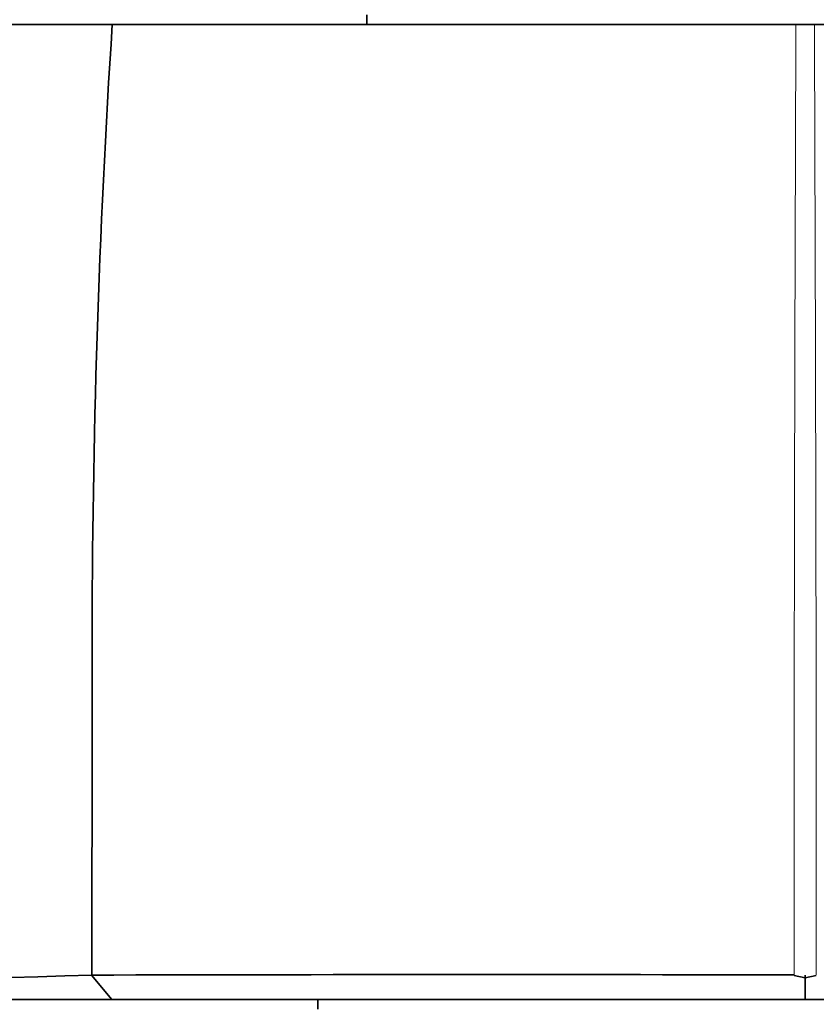
# Model space of a CAD drawing. Units: millimetres. Extents: x 0 to 1176, y 0 to 1404.
# Drawn here: x 532 to 548, y 319 to 340 of the extents above; entities that cross this region are included whole.
import ezdxf
from ezdxf import colors
from ezdxf.entities.mleader import LeaderData, LeaderLine
from ezdxf.math import Vec2, Vec3

# ---------------------------------------------------------------- set-up
doc = ezdxf.new("R2010")
doc.units = ezdxf.units.MM
doc.layers.add('DV5_Défaut', color=7, linetype='Continuous')
doc.layers.add('Défaut', color=7, linetype='Continuous')

# ---------------------------------------------------------------- blocks, each defined once
blk = doc.blocks.new('_DOT')
at = {"color": 0}
blk.add_line((0, 0), (-1, 0), dxfattribs=at)
at = {"color": 0, "const_width": 0.333}
blk.add_lwpolyline([(-0.1665, 0, 1), (0.1665, 0, 1)], format="xyb", close=True, dxfattribs=at)
blk = doc.blocks.new('SE4')
at = {"layer": 'DV5_Défaut', "color": 7, "linetype": 'Continuous', "lineweight": 35}
for p, q in [((538.691, 339.64), (538.691, 339.44)), ((517.511, 339.44), (533.468, 339.44)), ((533.468, 339.44), (547.501, 339.44)), ((547.501, 339.44), (547.881, 339.44)), ((547.881, 339.44), (561.914, 339.44)), ((533.458, 319.44), (533.041, 319.937)), ((547.692, 319.88), (547.465, 319.93)), ((547.692, 319.44), (547.692, 319.941)), ((547.917, 319.929), (547.693, 319.88)), ((533.463, 319.44), (515.726, 319.44)), ((547.687, 319.44), (533.463, 319.44)), ((537.691, 319.44), (537.691, 319.24)), ((561.93, 319.44), (547.687, 319.44))]:
    blk.add_line(p, q, dxfattribs=at)
for centre, radius, start, end in [((730.595, 326.656), 197.541, 176.28956, 180.00226), ((-1638.588, 325.454), 2171.642, 359.854484, 0.031516), ((524.232, 601.873), 282.072, 268.18291, 271.79097), ((541.091, -2654.574), 2974.524, 89.87727, 90.154932)]:
    blk.add_arc(centre, radius, start, end, dxfattribs=at)
at = {"layer": 'DV5_Défaut', "color": 7, "linetype": 'Continuous', "lineweight": 18}
for centre, radius, start, end in [((5525.699, 319.743), 4978.236, 179.773305, 179.997705), ((-4454.815, 319.642), 5002.735, 0.003442, 0.226744)]:
    blk.add_arc(centre, radius, start, end, dxfattribs=at)

msp = doc.modelspace()

# ---------------------------------------------------------------- block references
at = {"layer": 'Défaut'}
msp.add_blockref('SE4', (0, 0), dxfattribs=at)

# ---------------------------------------------------------------- leaders
at = {"layer": 'Défaut', "color": 7, "linetype": 'Continuous', "lineweight": 18}
ml = msp.add_multileader_mtext('Standard', dxfattribs=at)
ml.set_content('{\\pxsm0.9;\\fSolid Edge ISO|b1||i0||c0|p34;\\W1.;23/06/2017\\P}', color=256)
ml.set_leader_properties()
ml.set_arrow_properties(name='DOT')
ml.build(insert=Vec2(0, 0))
ml.multileader.update_dxf_attribs({"leader_type": 0, "dogleg_length": 0, "arrow_head_size": 12})
ctx = ml.context
ctx.base_point, ctx.char_height, ctx.arrow_head_size, ctx.landing_gap_size = Vec3(958.836, 1396.764), 12, 12, 4.2
notes = []
notes.append((ctx, [(0, (0, 0, 0), (0, 0), (1, 0), 1, [])]))
ctx.mtext.insert = Vec3(960.836, 1402.884)
for ctx, leaders in notes:
    for number, flags, end, landing, length, lines in leaders:
        leader = LeaderData()
        leader.index, (leader.has_last_leader_line, leader.has_dogleg_vector, leader.attachment_direction) = number, flags
        leader.last_leader_point, leader.dogleg_vector, leader.dogleg_length = Vec3(end), Vec3(landing), length
        for number, points, colour, breaks in lines:
            line = LeaderLine()
            line.index, line.vertices, line.color, line.breaks = number, Vec3.list(points), colors.encode_raw_color(colour), breaks
            leader.lines.append(line)
        ctx.leaders.append(leader)

doc.saveas('drawing.dxf')
